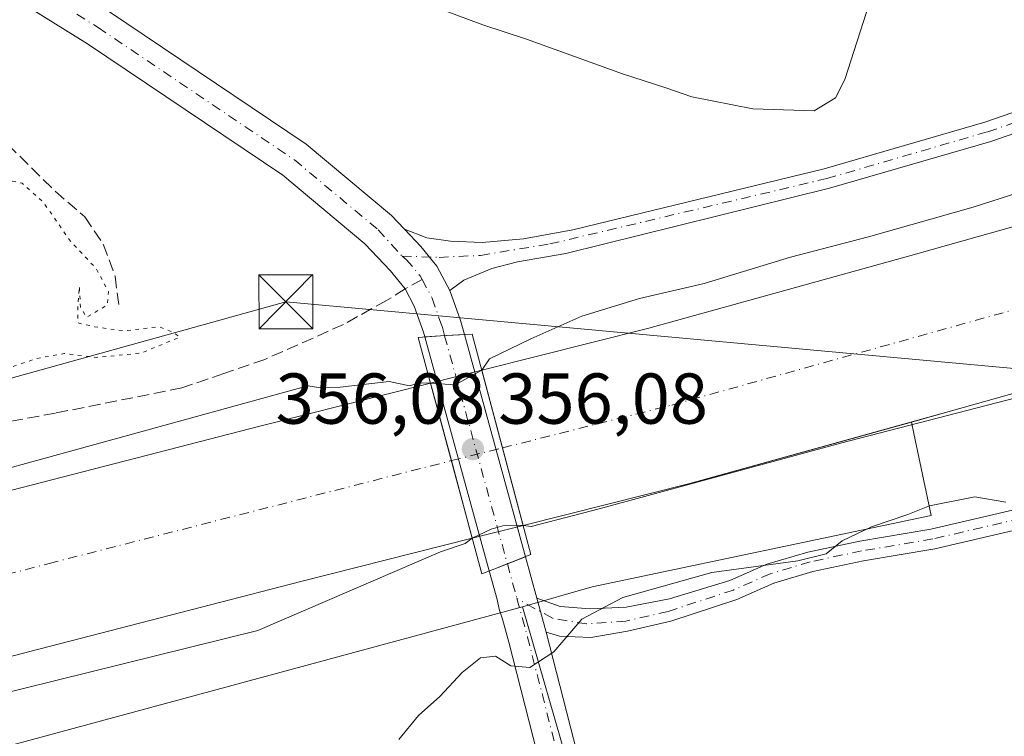
# Model space of a CAD drawing. Units: metres. Extents: x 553082 to 556524, y 4700877 to 4703216.
# Drawn here: x 554238 to 554375, y 4701307 to 4701407 of the extents above; entities that cross this region are included whole.
import ezdxf

# ---------------------------------------------------------------- set-up
doc = ezdxf.new("R2010")
doc.units = ezdxf.units.M
doc.header["$MEASUREMENT"] = 0
for name, pattern in [('DGN Style 3', [2.307223458686699, 1.648016756204785, -0.6592067024819142]), ('DGN Style 4', [2.6384748266838614, 1.318413404963828, -0.6592067024819142, 0.001648016756204785, -0.6592067024819142]), ('DGN Style 5', [1.1536117293433497, 0.4944050268614355, -0.6592067024819142])]:
    doc.linetypes.add(name, pattern=pattern)
for name, color, linetype, lineweight in [('Camino Cxs', 7, 'Continuous', 0), ('Camino eje', 30, 'DGN Style 4', 13), ('Carretera de calzada única Cxs', 7, 'Continuous', 13), ('Carretera de calzada única eje', 7, 'DGN Style 4', 0), ('Corriente artificial Cxs', 4, 'Continuous', 13), ('Corriente artificial eje', 142, 'DGN Style 4', 0), ('Corriente artificial eje oculto', 21, 'DGN Style 4', 0), ('Corriente artificial oculto Cxs', 21, 'Continuous', 13), ('Cultivos herbáceos CxS', 92, 'Continuous', 0), ('Curva de nivel normal', 30, 'Continuous', 0), ('Curva de nivel normal depresión', 30, 'DGN Style 5', 0), ('Matorral CxS', 135, 'Continuous', 0), ('Pastizal CxS', 92, 'Continuous', 0), ('Puente Cxs', 1, 'Continuous', 13), ('Punto de cota en terreno', 7, 'Continuous', 0), ('Rótulo de punto de cota en construcción', 7, 'Continuous', 0), ('Senda', 7, 'DGN Style 3', 0), ('Senda no paivmentada conexión', 7, 'DGN Style 3', 0), ('Suelo desnudo CxS', 253, 'Continuous', 0), ('Tendido', 6, 'Continuous', 0), ('Torre de tendido puntual', 7, 'Continuous', 0)]:
    doc.layers.add(name, color=color, linetype=linetype, lineweight=lineweight)
doc.styles.add('Style-Arial', font='txt')

# ---------------------------------------------------------------- blocks, each defined once
blk = doc.blocks.new('*U8')
at = {"layer": 'Suelo desnudo CxS', "color": 253, "linetype": 'Continuous', "lineweight": 0}
blk.add_polyline3d([(554330.4271, 4701246.458900001, 353.8307999999961), (554312.4096999997, 4701309.004100001, 354.6983999999939), (554307.8596999999, 4701324.7983, 355.8215000000055), (554317.5185000002, 4701327.579700001, 355.9141999999993), (554364.6836999999, 4701337.4915, 355.2228999999934), (554362.2840999998, 4701348.915300001, 354.5286999999953), (554361.9724000003, 4701350.523, 353.945200000002), (554367.5401, 4701352.0701, 353.9763999999996), (554402.7701000003, 4701361.9901, 353.9777000000031)], dxfattribs=at)
blk = doc.blocks.new('*U11')
at = {"layer": 'Suelo desnudo CxS', "color": 253, "linetype": 'Continuous', "lineweight": 0}
for points in [[(554233.7100999998, 4701340.2501, 355.0981999999931), (554271.5000999998, 4701349.9901, 355.0945999999968), (554295.0581, 4701355.9497, 355.0164999999979), (554302.1742000004, 4701357.748600001, 354.7716999999975), (554302.1801000005, 4701357.7501, 354.7710999999982), (554325.4101, 4701363.5701, 354.5096999999951), (554361.5201000003, 4701373.610099999, 353.9881000000024), (554397.6001000004, 4701383.7601, 354.6619999999967)], [(554402.7701000003, 4701361.9901, 353.9777000000031), (554367.5401, 4701352.0701, 353.9763999999996), (554361.9724000003, 4701350.523, 353.945200000002), (554331.1201, 4701341.950099999, 354.2936000000045), (554307.9401000004, 4701336.130100001, 354.4909000000043), (554307.9299999997, 4701336.127499999, 354.4919999999984), (554300.8701, 4701334.350099999, 354.2415000000037), (554300.8568000002, 4701334.346700001, 354.241399999999), (554277.0301000001, 4701328.3201, 355.0838999999978), (554239.3300999999, 4701318.600099999, 354.7265999999945), (554201.6601, 4701308.7501, 354.0190000000002)]]:
    blk.add_polyline3d(points, dxfattribs=at)
blk = doc.blocks.new('5PATER')
at = {"layer": 'Matorral CxS', "linetype": 'Continuous', "lineweight": 0}
h = blk.add_hatch(color=51, dxfattribs=at)
edge = h.paths.add_edge_path()
edge.add_ellipse((0, 0), major_axis=(-0.1095731443231308, -0.1110710700762829), ratio=0.9994222409660322, start_angle=0, end_angle=360)
blk = doc.blocks.new('5TTEND')
at = {"layer": 'Torre de tendido puntual', "color": 7, "linetype": 'Continuous', "lineweight": 0}
for p, q in [((-0.375, 0.3754), (0.375, -0.3746)), ((0.3720000000000001, 0.3784000000000001), (-0.3720000000000001, -0.3776))]:
    blk.add_line(p, q, dxfattribs=at)
at = {"layer": 'Torre de tendido puntual', "color": 7, "linetype": 'Continuous', "lineweight": 0, "flags": 128}
blk.add_lwpolyline([(-0.375, -0.3746), (0.375, -0.3746), (0.375, 0.3754), (-0.375, 0.3754), (-0.3720000000000001, -0.3776)], dxfattribs=at)

msp = doc.modelspace()

# ---------------------------------------------------------------- linework, layer by layer
at = {"layer": 'Camino Cxs', "color": 7, "linetype": 'Continuous', "lineweight": 0, "extrusion": (0.0338595650429486, -0.1230906421783113, 0.9918176362937057), "elevation": -559567.4805024777, "flags": 128}
msp.add_lwpolyline([(1781374.91481989, 4350088.5499078), (1781374.91481989, 4350093.491051768)], dxfattribs=at)
at = {"layer": 'Camino Cxs', "color": 7, "linetype": 'Continuous', "lineweight": 0}
for points in [[(554291.4278999995, 4701377.346100001, 356.3521999999939), (554294.5526999999, 4701376.1831, 356.4253999999929), (554297.8466999996, 4701375.706900001, 356.4857999999949), (554302.2521000003, 4701375.508500001, 356.5026999999973), (554307.9671, 4701376.024499999, 356.4904999999999), (554314.8328999998, 4701377.254699999, 356.2302999999956), (554349.7883000001, 4701385.758500001, 356.3601000000053), (554372.1381000001, 4701392.257300001, 355.9106000000029), (554396.1615000004, 4701400.5823, 356.2477999999974), (554406.3699000003, 4701404.011700001, 355.6910000000062), (554411.2871000003, 4701405.322899999, 355.6964000000008), (554415.6677000001, 4701405.744100001, 355.3218999999954), (554419.8219, 4701405.3203, 355.0657999999967), (554424.4018999999, 4701403.9879, 354.9590000000026), (554425.1974999999, 4701403.6327, 354.9587000000029)], [(554437.3208, 4701393.0131, 356.031799999997), (554433.8219, 4701396.1987, 355.2057999999961), (554427.7490999997, 4701399.427300001, 355.0353999999934), (554423.4354999998, 4701401.3529, 355.0464999999967), (554419.2843000004, 4701402.560699999, 355.2234999999928), (554415.6595000001, 4701402.930500001, 355.616399999999), (554411.7852999996, 4701402.5579, 356.1478000000061), (554407.1772999996, 4701401.329100001, 355.8579000000027), (554397.0657000003, 4701397.9323, 356.7703000000038), (554372.9879000001, 4701389.588500001, 356.0378000000055), (554350.5701000001, 4701383.069900001, 356.7483000000066), (554313.8805, 4701373.960700001, 356.5268000000069), (554307.1732999999, 4701372.809699999, 356.5157999999938), (554303.5617000004, 4701371.8969, 356.3644000000059), (554299.6722999997, 4701370.2697, 356.4030000000057), (554297.7559000002, 4701368.852299999, 356.3868999999977)], [(554397.0657000003, 4701397.9323, 356.7703000000038), (554372.9879000001, 4701389.588500001, 356.0378000000055), (554350.5701000001, 4701383.069900001, 356.7483000000066), (554313.8805, 4701373.960700001, 356.5268000000069), (554307.1732999999, 4701372.809699999, 356.5157999999938), (554303.5617000004, 4701371.8969, 356.3644000000059), (554299.6722999997, 4701370.2697, 356.4030000000057), (554297.7559000002, 4701368.852299999, 356.3868999999977), (554295.9429000001, 4701372.236300001, 356.1555999999982), (554293.7017000001, 4701374.9495, 356.3104000000022), (554291.4278999995, 4701377.346100001, 356.3521999999939), (554294.5526999999, 4701376.1831, 356.4253999999929), (554297.8466999996, 4701375.706900001, 356.4857999999949), (554302.2521000003, 4701375.508500001, 356.5026999999973), (554307.9671, 4701376.024499999, 356.4904999999999), (554314.8328999998, 4701377.254699999, 356.2302999999956), (554349.7883000001, 4701385.758500001, 356.3601000000053), (554372.1381000001, 4701392.257300001, 355.9106000000029), (554396.1615000004, 4701400.5823, 356.2477999999974)], [(554297.7559000002, 4701368.852299999, 356.3868999999977), (554295.9429000001, 4701372.236300001, 356.1555999999982), (554293.7017000001, 4701374.9495, 356.3104000000022), (554291.4278999995, 4701377.346100001, 356.3521999999939)], [(554309.8635, 4701326.002499999, 355.978099999993), (554313.0745000001, 4701324.837900001, 355.7948999999935), (554317.2417000001, 4701324.507099999, 355.4921000000031), (554322.2688999996, 4701324.771700001, 355.3408000000054), (554328.2880999995, 4701325.8961, 355.3266000000003), (554336.6793000001, 4701328.449899999, 355.2399000000005), (554341.8356999997, 4701330.723300001, 355.4826999999932), (554347.5308999997, 4701332.4319, 355.5694999999978), (554354.7603000002, 4701333.958100001, 355.3847999999998), (554364.6672999999, 4701335.622300001, 355.3298999999971), (554376.7972999997, 4701338.457900001, 355.334400000007), (554398.2505000001, 4701345.186899999, 356.0464000000065), (554414.0499, 4701350.3475, 356.6417999999976), (554424.2861000003, 4701353.497099999, 356.2786000000052), (554428.0290999999, 4701355.253900001, 356.0099000000046), (554431.9921000004, 4701357.571900001, 355.4833000000072), (554435.9398999996, 4701361.975299999, 355.3010000000068), (554438.7830999997, 4701365.6415, 355.2648000000045), (554440.5251000002, 4701370.7161, 355.2994999999937), (554441.8255000003, 4701374.9999, 355.5901000000013), (554442.0451999997, 4701377.4158, 355.8098000000027)], [(554444.9278999995, 4701378.198999999, 355.7072999999946), (554444.5881000003, 4701374.460899999, 355.4578000000038), (554443.1898999996, 4701369.854699999, 355.2508999999991), (554441.2805000005, 4701364.2929, 355.2627000000066), (554438.0913000006, 4701360.180500001, 355.3168000000005), (554433.7840999998, 4701355.376300001, 355.4223000000056), (554429.3333000002, 4701352.7731, 355.6812000000064), (554425.2977, 4701350.878699999, 355.928899999999), (554414.8963000001, 4701347.678300001, 356.0154000000039), (554399.1042999999, 4701342.520099999, 355.6152000000002), (554377.5361000003, 4701335.755100001, 355.2299000000057), (554365.2185000004, 4701332.875700001, 355.0703000000067), (554355.2817000002, 4701331.206300001, 355.1463999999978), (554348.2237, 4701329.7163, 355.2244999999967), (554342.8065, 4701328.0911, 355.0742000000027), (554337.6825000001, 4701325.8323, 354.8849999999948), (554328.4885, 4701322.818299999, 354.7611999999936), (554322.4477000004, 4701321.430500001, 354.8291999999929), (554317.3740999997, 4701320.5383, 354.957699999999), (554313.0085000005, 4701320.7367, 355.2182999999932), (554311.1633000001, 4701321.2773, 355.347299999994)], [(554377.5361000003, 4701335.755100001, 355.2299000000057), (554365.2185000004, 4701332.875700001, 355.0703000000067), (554355.2817000002, 4701331.206300001, 355.1463999999978), (554348.2237, 4701329.7163, 355.2244999999967), (554342.8065, 4701328.0911, 355.0742000000027), (554337.6825000001, 4701325.8323, 354.8849999999948), (554328.4885, 4701322.818299999, 354.7611999999936), (554322.4477000004, 4701321.430500001, 354.8291999999929), (554317.3740999997, 4701320.5383, 354.957699999999), (554313.0085000005, 4701320.7367, 355.2182999999932), (554311.1633000001, 4701321.2773, 355.347299999994), (554309.8635, 4701326.002499999, 355.978099999993), (554313.0745000001, 4701324.837900001, 355.7948999999935), (554317.2417000001, 4701324.507099999, 355.4921000000031), (554322.2688999996, 4701324.771700001, 355.3408000000054), (554328.2880999995, 4701325.8961, 355.3266000000003), (554336.6793000001, 4701328.449899999, 355.2399000000005), (554341.8356999997, 4701330.723300001, 355.4826999999932), (554347.5308999997, 4701332.4319, 355.5694999999978), (554354.7603000002, 4701333.958100001, 355.3847999999998), (554364.6672999999, 4701335.622300001, 355.3298999999971), (554376.7972999997, 4701338.457900001, 355.334400000007)]]:
    msp.add_polyline3d(points, dxfattribs=at)
at = {"layer": 'Camino eje', "color": 30, "linetype": 'DGN Style 4', "lineweight": 13}
for points in [[(554291.0891000004, 4701373.6171, 356.2161000000052), (554296.2591000004, 4701373.444700001, 356.2258000000002), (554302.0138999998, 4701373.7225, 356.3074000000051), (554311.6579, 4701375.3101, 356.4241999999941), (554350.1791000003, 4701384.414100001, 356.5519000000059), (554372.5629000004, 4701390.922900001, 355.9636000000028), (554396.6136999996, 4701399.257300001, 356.500199999995), (554406.7736999998, 4701402.670499999, 355.7189999999973), (554411.5361000003, 4701403.940500001, 355.9110999999975), (554415.6637000004, 4701404.337300001, 355.4689000000071), (554419.5531000001, 4701403.940500001, 355.1426999999967), (554423.9187000003, 4701402.670499999, 355.0141000000003), (554428.3636999996, 4701400.686100001, 355.0019000000029), (554434.6343, 4701397.352299999, 355.0580999999947)], [(554434.6343, 4701397.352299999, 355.0580999999947), (554439.9524999997, 4701392.510500001, 356.4331999999995), (554442.7307000002, 4701386.5573, 355.6901000000071), (554443.7625000002, 4701380.842300001, 355.6024000000034), (554443.2068999996, 4701374.7305, 355.436600000001), (554441.8574999999, 4701370.285300001, 355.2602000000043), (554440.0318999998, 4701364.967300001, 355.2651000000042), (554437.0154999997, 4701361.0779, 355.3138999999938), (554432.8881000001, 4701356.474099999, 355.4060000000027), (554428.6813000003, 4701354.013499999, 355.8245000000024), (554424.7918999996, 4701352.187899999, 356.0026000000071), (554414.4731000002, 4701349.012900001, 356.3040000000037), (554398.6772999996, 4701343.853499999, 355.8217000000004), (554377.1667, 4701337.1065, 355.2277999999933), (554364.9429000001, 4701334.249100001, 355.1956000000064), (554355.0210999995, 4701332.5821, 355.1717999999965), (554347.8772999998, 4701331.074100001, 355.3885000000009), (554342.3211000003, 4701329.407099999, 355.2727000000014), (554337.1809, 4701327.141100001, 355.0154000000039), (554328.1129000001, 4701324.168500001, 355.0218000000023), (554322.2390999999, 4701322.8191, 354.9701000000059), (554316.7622999996, 4701322.4221, 355.116200000004), (554311.9996999997, 4701323.2159, 355.5198999999994), (554307.0784999998, 4701325.946699999, 355.9563000000053)]]:
    msp.add_polyline3d(points, dxfattribs=at)
at = {"layer": 'Carretera de calzada única Cxs', "color": 7, "linetype": 'Continuous', "lineweight": 13, "extrusion": (-0.5706205872258938, -0.1660632412300032, 0.8042481864114844), "elevation": -1096731.637282386, "flags": 128}
msp.add_lwpolyline([(-4359208.104004975, 1484789.424916964), (-4359203.658156661, 1484789.727292771), (-4359201.630754536, 1484789.690105763)], dxfattribs=at)
at = {"layer": 'Carretera de calzada única Cxs', "color": 7, "linetype": 'Continuous', "lineweight": 13, "extrusion": (-0.05950352651025143, 0.9981376770209829, 0.01343532820588772), "elevation": 4659629.239980922, "flags": 128}
msp.add_lwpolyline([(-833090.3372945166, -62252.72246904974), (-833087.0220719693, -62252.78847500732), (-833084.817972868, -62252.54715322606)], dxfattribs=at)
msp.add_lwpolyline([(-833090.3372945166, -62252.72246904974), (-833087.0220719693, -62252.78847500732), (-833084.817972868, -62252.54715322606)], dxfattribs=at)
at = {"layer": 'Carretera de calzada única Cxs', "color": 7, "linetype": 'Continuous', "lineweight": 13, "extrusion": (0.0008493904709883561, -0.003087796449494284, 0.999994872011309), "elevation": -13689.31978719712, "flags": 128}
msp.add_lwpolyline([(554302.718239161, 4701309.932209399), (554293.757150489, 4701342.508364699)], dxfattribs=at)
at = {"layer": 'Carretera de calzada única Cxs', "color": 7, "linetype": 'Continuous', "lineweight": 13, "extrusion": (0.0003242556329333746, -0.00117874467921474, 0.9999992527093536), "elevation": -5005.427207406357, "flags": 128}
msp.add_lwpolyline([(554299.624748302, 4701360.062507003), (554308.1293605653, 4701329.146285526)], dxfattribs=at)
at = {"layer": 'Carretera de calzada única Cxs', "color": 7, "linetype": 'Continuous', "lineweight": 13, "extrusion": (0.01351788916307234, 0.005321207148710903, 0.9998944701452526), "elevation": 32866.30576729932, "flags": 128}
msp.add_lwpolyline([(554248.1812334083, 4701221.630272311), (554252.8057869029, 4701223.450498081)], dxfattribs=at)
msp.add_lwpolyline([(554248.1812334083, 4701221.630272311), (554252.8057869029, 4701223.450498081)], dxfattribs=at)
at = {"layer": 'Carretera de calzada única Cxs', "color": 7, "linetype": 'Continuous', "lineweight": 13, "extrusion": (0.02324497241093058, -0.08450031561050943, 0.9961522814908068), "elevation": -384024.0051185046, "flags": 128}
msp.add_lwpolyline([(1781412.018284319, 4369081.720784754), (1781412.018284319, 4369075.705212873)], dxfattribs=at)
at = {"layer": 'Carretera de calzada única Cxs', "color": 7, "linetype": 'Continuous', "lineweight": 13, "extrusion": (0.06846884007339532, 0.02719601501168683, 0.9972825049636076), "elevation": 166165.5766429825, "flags": 128}
msp.add_lwpolyline([(4164656.584186804, -2244499.613843302), (4164656.584186804, -2244500.076703941)], dxfattribs=at)
msp.add_lwpolyline([(4164656.584186804, -2244499.613843302), (4164656.584186804, -2244500.076703941)], dxfattribs=at)
at = {"layer": 'Carretera de calzada única Cxs', "color": 7, "linetype": 'Continuous', "lineweight": 13, "extrusion": (0.0338595650429486, -0.1230906421783113, 0.9918176362937057), "elevation": -559567.4805024777, "flags": 128}
msp.add_lwpolyline([(1781374.91481989, 4350088.5499078), (1781374.91481989, 4350093.491051768)], dxfattribs=at)
at = {"layer": 'Carretera de calzada única Cxs', "color": 7, "linetype": 'Continuous', "lineweight": 13}
for points in [[(554128.8345999997, 4701608.878699999, 356.2641000000003), (554155.9528999999, 4701558.783500001, 355.6438000000053), (554176.6048999997, 4701518.8565, 355.493100000007), (554192.7084999997, 4701487.390900001, 355.7639000000054), (554207.6423000004, 4701456.4641, 358.3840999999957), (554216.1007000003, 4701439.124100001, 358.5899999999965), (554217.9121000003, 4701435.501300001, 358.5344000000041), (554220.1513, 4701432.2885, 358.4664000000048), (554224.2758999999, 4701427.545299999, 358.0549000000028), (554227.8847000003, 4701423.5241, 357.4256000000024), (554232.2219000002, 4701419.489499999, 356.6962000000058), (554238.0418999996, 4701415.303099999, 356.8454999999958), (554250.2839000003, 4701407.704700001, 356.0651999999973), (554277.7468999998, 4701389.1831, 356.872000000003), (554289.6149000004, 4701379.257099999, 356.3135000000038), (554291.4278999995, 4701377.346100001, 356.3521999999939)], [(554294.2600999996, 4701362.365700001, 356.7198000000063), (554294.0749000004, 4701363.0385, 356.7305999999954), (554292.7993000001, 4701366.669299999, 356.6573000000063), (554291.5285, 4701369.046900001, 356.5093999999954), (554289.8701, 4701371.108899999, 356.3533000000025), (554289.5097000003, 4701371.545100001, 356.3169999999955), (554285.9117000002, 4701375.3147, 356.2755000000034), (554274.4962999999, 4701384.8621, 356.1502999999939), (554247.3492999999, 4701403.170499999, 355.8997999999993), (554235.0378999999, 4701410.812100001, 355.5558000000019), (554228.7928999999, 4701415.304099999, 355.4645000000019), (554224.0285, 4701419.736099999, 355.570000000007), (554220.2289000005, 4701423.969900001, 355.6983000000037), (554215.8866999997, 4701428.963500001, 355.9924000000028), (554213.2577000001, 4701432.735500001, 355.8662999999942), (554211.2588999998, 4701436.732899999, 355.7287000000069), (554202.7840999998, 4701454.1063, 355.7845999999991), (554187.8728999998, 4701484.986300001, 356.0602999999974), (554171.8031000001, 4701516.3859, 356.5464999999967), (554151.1799, 4701556.257300001, 355.9198999999935), (554124.1013000002, 4701606.2788, 356.270399999994)], [(554232.2219000002, 4701419.489499999, 356.6962000000058), (554238.0418999996, 4701415.303099999, 356.8454999999958), (554250.2839000003, 4701407.704700001, 356.0651999999973), (554277.7468999998, 4701389.1831, 356.872000000003), (554289.6149000004, 4701379.257099999, 356.3135000000038), (554291.4278999995, 4701377.346100001, 356.3521999999939), (554293.7017000001, 4701374.9495, 356.3104000000022), (554295.9429000001, 4701372.236300001, 356.1555999999982), (554297.7559000002, 4701368.852299999, 356.3868999999977), (554299.2317000004, 4701364.651500001, 356.5666000000056), (554299.7695000004, 4701362.6965, 356.5445000000037), (554296.4600999998, 4701362.5001, 356.4784999999974), (554294.2600999996, 4701362.365700001, 356.7198000000063), (554294.0749000004, 4701363.0385, 356.7305999999954), (554292.7993000001, 4701366.669299999, 356.6573000000063), (554291.5285, 4701369.046900001, 356.5093999999954), (554289.8701, 4701371.108899999, 356.3533000000025), (554289.5097000003, 4701371.545100001, 356.3169999999955), (554285.9117000002, 4701375.3147, 356.2755000000034), (554274.4962999999, 4701384.8621, 356.1502999999939), (554247.3492999999, 4701403.170499999, 355.8997999999993), (554235.0378999999, 4701410.812100001, 355.5558000000019)], [(554297.7559000002, 4701368.852299999, 356.3868999999977), (554295.9429000001, 4701372.236300001, 356.1555999999982), (554293.7017000001, 4701374.9495, 356.3104000000022), (554291.4278999995, 4701377.346100001, 356.3521999999939)], [(554312.1727, 4701295.514699999, 354.1518999999971), (554305.9436999997, 4701319.8925, 355.5323000000063), (554305.0651000004, 4701323.0865, 355.9897999999957), (554304.5822999999, 4701324.4619, 356.1692999999942), (554304.3130999999, 4701325.8201, 356.3181000000041), (554303.2210999997, 4701329.7897, 356.6116000000038), (554303.6501000002, 4701329.960100001, 356.5774999999995), (554308.2741, 4701331.780300001, 356.5053000000044), (554309.8635, 4701326.002499999, 355.978099999993), (554311.1633000001, 4701321.2773, 355.347299999994), (554317.8273, 4701295.197699999, 354.0391999999993)], [(554312.1727, 4701295.514699999, 354.1518999999971), (554305.9436999997, 4701319.8925, 355.5323000000063), (554305.0651000004, 4701323.0865, 355.9897999999957), (554304.5822999999, 4701324.4619, 356.1692999999942), (554304.3130999999, 4701325.8201, 356.3181000000041), (554303.2210999997, 4701329.7897, 356.6116000000038)], [(554311.1633000001, 4701321.2773, 355.347299999994), (554317.8273, 4701295.197699999, 354.0391999999993), (554321.2753, 4701282.626700001, 354.0586999999941), (554325.3957000002, 4701266.779100001, 355.267200000002), (554331.7484999998, 4701245.391100001, 360.0190000000002), (554334.9562999997, 4701232.667300001, 354.2168999999994), (554337.5164999999, 4701219.3323, 354.5197000000044), (554339.2575000003, 4701209.0141, 354.9593000000023), (554339.8135000002, 4701205.344699999, 354.9005999999936), (554339.9436999997, 4701201.6051, 354.831600000005), (554339.9912999999, 4701199.925899999, 354.8824000000022)]]:
    msp.add_polyline3d(points, dxfattribs=at)
msp.add_polyline3d([(554308.2741, 4701331.780300001, 356.5053000000044), (554303.6501000002, 4701329.960100001, 356.5774999999995), (554303.2210999997, 4701329.7897, 356.6116000000038), (554294.2600999996, 4701362.365700001, 356.7198000000063), (554296.4600999998, 4701362.5001, 356.4784999999974), (554299.7695000004, 4701362.6965, 356.5445000000037)], close=True, dxfattribs=at)
at = {"layer": 'Carretera de calzada única eje', "color": 7, "linetype": 'DGN Style 4', "lineweight": 0, "extrusion": (-0.0003238235006290213, 0.00117717325141522, 0.9999992547004607), "elevation": 5711.239253740288, "flags": 128}
msp.add_lwpolyline([(554297.100653566, 4701359.067206331), (554305.8338661256, 4701327.319984335)], dxfattribs=at)
at = {"layer": 'Carretera de calzada única eje', "color": 7, "linetype": 'DGN Style 4', "lineweight": 0, "extrusion": (0.02627087040524639, -0.09551070015992202, 0.995081678819941), "elevation": -434110.5978327504, "flags": 128}
msp.add_lwpolyline([(1781284.656708112, 4364440.296987516), (1781284.656708112, 4364435.253468688)], dxfattribs=at)
at = {"layer": 'Carretera de calzada única eje', "color": 7, "linetype": 'DGN Style 4', "lineweight": 0, "extrusion": (0.8946966493194527, 0.2071874601297257, 0.3957161382374209), "elevation": 1470133.325619173, "flags": 128}
msp.add_lwpolyline([(4455069.619916639, -633075.6729605692), (4455064.06358311, -633076.2474548885), (4455037.177499807, -633077.7836500856)], dxfattribs=at)
at = {"layer": 'Carretera de calzada única eje', "color": 7, "linetype": 'DGN Style 4', "lineweight": 0}
for points in [[(554230.5072999997, 4701417.396700001, 355.8545000000013), (554236.5399000002, 4701413.057700001, 355.804099999994), (554248.8164999997, 4701405.4375, 355.8899999999995), (554276.1217, 4701387.022500001, 356.4228000000003), (554287.7632999998, 4701377.285900001, 356.149900000004), (554291.0891000004, 4701373.6171, 356.2161000000052)], [(554291.0891000004, 4701373.6171, 356.2161000000052), (554291.6791000003, 4701373.158299999, 356.195000000007), (554293.6140999999, 4701370.865700001, 356.2881999999955), (554293.8812999995, 4701370.3671, 356.3273000000045)], [(554293.8812999995, 4701370.3671, 356.3273000000045), (554295.2774999999, 4701367.7609, 356.5053999999946), (554296.6533000004, 4701363.845100001, 356.4624999999942), (554297.0142999999, 4701362.5329, 356.4156999999978)]]:
    msp.add_polyline3d(points, dxfattribs=at)
at = {"layer": 'Corriente artificial Cxs', "color": 4, "linetype": 'Continuous', "lineweight": 13, "extrusion": (0.003215676438073936, -0.01207937416989107, 0.999921871020286), "elevation": -54652.25892865892, "flags": 128}
msp.add_lwpolyline([(554303.9236282614, 4701018.940772995), (554298.1669585352, 4701040.563450551)], dxfattribs=at)
at = {"layer": 'Corriente artificial Cxs', "color": 4, "linetype": 'Continuous', "lineweight": 13, "extrusion": (-0.9658086475854585, -0.2592559469017466, 0.0001012187064020285), "elevation": -1754197.412786513, "flags": 128}
msp.add_lwpolyline([(-4396905.964022432, 532.5740956216252), (-4396904.533187497, 532.0530956292822), (-4396894.777899168, 530.8453956127773), (-4396883.596258793, 531.7989956176558)], dxfattribs=at)
at = {"layer": 'Corriente artificial Cxs', "color": 4, "linetype": 'Continuous', "lineweight": 13}
for points in [[(554302.1742000004, 4701357.748600001, 354.7716999999975), (554302.1801000005, 4701357.7501, 354.7710999999982), (554325.4101, 4701363.5701, 354.5096999999951), (554361.5201000003, 4701373.610099999, 353.9881000000024), (554397.6001000004, 4701383.7601, 354.6619999999967), (554403.6901000004, 4701384.950099999, 354.6677000000054), (554409.7901, 4701386.040100001, 354.6324000000022), (554412.2500999998, 4701386.8201, 354.4857999999949), (554414.7401000002, 4701387.5101, 354.2087999999931), (554416.8000999996, 4701387.800100001, 353.9398999999976), (554419.9901000002, 4701388.2601, 353.7985999999946)], [(554402.7701000003, 4701361.9901, 353.9777000000031), (554367.5401, 4701352.0701, 353.9763999999996), (554331.1201, 4701341.950099999, 354.2936000000045), (554307.9401000004, 4701336.130100001, 354.4909000000043), (554307.9299999997, 4701336.127499999, 354.4919999999984), (554302.1742000004, 4701357.748600001, 354.7716999999975), (554302.1801000005, 4701357.7501, 354.7710999999982), (554325.4101, 4701363.5701, 354.5096999999951), (554361.5201000003, 4701373.610099999, 353.9881000000024), (554397.6001000004, 4701383.7601, 354.6619999999967)], [(554425.3300999999, 4701367.520099999, 354.5323000000063), (554415.1801000005, 4701364.280099999, 354.8402999999962), (554407.7801000001, 4701362.960100001, 354.9875000000029), (554402.7701000003, 4701361.9901, 353.9777000000031), (554367.5401, 4701352.0701, 353.9763999999996), (554331.1201, 4701341.950099999, 354.2936000000045), (554307.9401000004, 4701336.130100001, 354.4909000000043), (554307.9299999997, 4701336.127499999, 354.4919999999984)], [(553988.9700999996, 4701278.2601, 354.829700000002), (553998.1300999997, 4701279.290100001, 355.4563999999955), (554007.9600999998, 4701280.8301, 355.3233999999939), (554017.6801000005, 4701282.890100001, 354.8439999999973), (554029.8400999998, 4701286.030099999, 354.8867999999929), (554041.9501, 4701289.3101, 355.1279000000068), (554052.7701000003, 4701292.390100001, 355.2599000000046), (554063.6201, 4701295.4001, 355.1772999999957), (554085.6501000002, 4701301.1601, 355.3959999999934), (554107.6801000005, 4701306.920100001, 355.4183000000049), (554151.8201000001, 4701318.6501, 354.6987999999984), (554195.9600999998, 4701330.380100001, 354.8625999999931), (554233.7100999998, 4701340.2501, 355.0981999999931), (554271.5000999998, 4701349.9901, 355.0945999999968), (554295.0579000004, 4701355.9497, 355.0164999999979)], [(554233.7100999998, 4701340.2501, 355.0981999999931), (554271.5000999998, 4701349.9901, 355.0945999999968), (554295.0581, 4701355.9497, 355.0164999999979), (554295.4289999995, 4701354.5678, 354.4955000000046), (554297.9578, 4701345.146000001, 353.2878000000055), (554300.8568000002, 4701334.346700001, 354.241399999999), (554277.0301000001, 4701328.3201, 355.0838999999978), (554239.3300999999, 4701318.600099999, 354.7265999999945), (554201.6601, 4701308.7501, 354.0190000000002)], [(554300.8568000002, 4701334.346700001, 354.241399999999), (554277.0301000001, 4701328.3201, 355.0838999999978), (554239.3300999999, 4701318.600099999, 354.7265999999945), (554201.6601, 4701308.7501, 354.0190000000002), (554157.5601000004, 4701297.030099999, 354.5669000000053), (554113.6001000004, 4701285.350099999, 354.0381000000052), (554085.8601000002, 4701278.140100001, 354.3843000000052), (554058.1300999997, 4701270.920100001, 354.625), (554052.9700999996, 4701269.090100001, 354.377999999997), (554047.9001000002, 4701266.9901, 354.0182000000059), (554044.5401, 4701265.7601, 354.1353999999992), (554041.1801000005, 4701264.540100001, 354.1965000000055), (554038.5601000004, 4701263.120100001, 354.3013000000064), (554035.0252, 4701260.646299999, 354.2562999999937), (554031.0036000004, 4701256.7305, 353.6573000000063), (554029.8393999999, 4701251.968, 353.374100000001)]]:
    msp.add_polyline3d(points, dxfattribs=at)
at = {"layer": 'Corriente artificial eje', "color": 142, "linetype": 'DGN Style 4', "lineweight": 0}
for points in [[(554305.0532000001, 4701346.933800001, 353.1781999999948), (554328.6187000005, 4701352.8839, 353.2688999999955), (554398.1818000004, 4701372.2882, 352.7498000000051), (554412.1612999998, 4701375.4246, 353.1410000000033), (554433.8694000002, 4701382.6556, 354.5610000000015)], [(554014.5168000003, 4701256.516799999, 352.7109999999957), (554020.9512999998, 4701268.523700001, 353.0852000000014), (554021.4464999996, 4701269.062700001, 353.0688999999985), (554022.2244999995, 4701269.5452, 353.0426000000007), (554025.3289000001, 4701270.731100001, 353.1842000000034), (554027.8805999998, 4701271.980599999, 353.2378999999929), (554032.7887000004, 4701273.7249, 353.2274999999936), (554035.8556000004, 4701275.266200001, 353.2816000000021), (554042.7018999998, 4701277.3782, 353.3683000000019), (554047.9316999996, 4701279.263800001, 353.2597999999998), (554060.0877, 4701282.925000001, 353.2829000000056), (554110.9548000004, 4701296.223300001, 353.2854999999981), (554196.3205000004, 4701318.901799999, 353.3763999999938), (554241.9875999996, 4701330.834200001, 353.3497000000062), (554297.9578, 4701345.146000001, 353.2878000000055)]]:
    msp.add_polyline3d(points, dxfattribs=at)
at = {"layer": 'Corriente artificial eje oculto', "color": 21, "linetype": 'DGN Style 4', "lineweight": 0, "extrusion": (0.2447209354669797, -0.968713143791616, 0.04130991151685381), "elevation": -4418591.927383103, "flags": 128}
msp.add_lwpolyline([(1688914.988843152, 183041.176725588), (1688914.996992384, 183041.1768256734), (1688922.306008551, 183041.0670319514)], dxfattribs=at)
at = {"layer": 'Corriente artificial oculto Cxs', "color": 21, "linetype": 'Continuous', "lineweight": 13, "extrusion": (0.03231578282865288, 0.00816897288701962, 0.9994443246435204), "elevation": 56672.54722549945, "flags": 128}
msp.add_lwpolyline([(4422136.951402013, -1688633.740177117), (4422136.951402013, -1688641.084405731)], dxfattribs=at)
at = {"layer": 'Corriente artificial oculto Cxs', "color": 21, "linetype": 'Continuous', "lineweight": 13, "extrusion": (0.003215676438073936, -0.01207937416989107, 0.999921871020286), "elevation": -54652.25892865892, "flags": 128}
msp.add_lwpolyline([(554303.9236282614, 4701018.940772995), (554298.1669585352, 4701040.563450551)], dxfattribs=at)
at = {"layer": 'Corriente artificial oculto Cxs', "color": 21, "linetype": 'Continuous', "lineweight": 13, "extrusion": (-0.9658086475854585, -0.2592559469017466, 0.0001012187064020285), "elevation": -1754197.412786513, "flags": 128}
msp.add_lwpolyline([(-4396905.964022432, 532.5740956216252), (-4396904.533187497, 532.0530956292822), (-4396894.777899168, 530.8453956127773), (-4396883.596258793, 531.7989956176558)], dxfattribs=at)
at = {"layer": 'Corriente artificial oculto Cxs', "color": 21, "linetype": 'Continuous', "lineweight": 13, "extrusion": (-0.246407985138675, 0.9599735235211203, 0.1331688364383485), "elevation": 4376619.51468279, "flags": 128}
msp.add_lwpolyline([(-1705760.281079264, -587709.3481069674), (-1705753.000955236, -587709.6008581293), (-1705752.987227534, -587709.600959028)], dxfattribs=at)
at = {"layer": 'Corriente artificial oculto Cxs', "color": 21, "linetype": 'Continuous', "lineweight": 13}
msp.add_polyline3d([(554307.9299999997, 4701336.127499999, 354.4919999999984), (554300.8701, 4701334.350099999, 354.2415000000037), (554300.8568000002, 4701334.346700001, 354.241399999999), (554297.9578, 4701345.146000001, 353.2878000000055), (554295.4289999995, 4701354.5678, 354.4955000000046), (554295.0581, 4701355.9497, 355.0164999999979), (554302.1742000004, 4701357.748600001, 354.7716999999975)], close=True, dxfattribs=at)
at = {"layer": 'Cultivos herbáceos CxS', "color": 92, "linetype": 'Continuous', "lineweight": 0}
for points in [[(554233.7100999998, 4701340.2501, 355.0981999999931), (554271.5000999998, 4701349.9901, 355.0945999999968), (554295.0581, 4701355.9497, 355.0164999999979), (554302.1742000004, 4701357.748600001, 354.7716999999975), (554302.1801000005, 4701357.7501, 354.7710999999982), (554325.4101, 4701363.5701, 354.5096999999951), (554361.5201000003, 4701373.610099999, 353.9881000000024), (554397.6001000004, 4701383.7601, 354.6619999999967), (554403.6901000004, 4701384.950099999, 354.6677000000054), (554409.7901, 4701386.040100001, 354.6324000000022), (554412.2500999998, 4701386.8201, 354.4857999999949), (554414.7401000002, 4701387.5101, 354.2087999999931), (554416.8000999996, 4701387.800100001, 353.9398999999976), (554419.9901000002, 4701388.2601, 353.7985999999946), (554420.5800999999, 4701387.4901, 353.5222000000067), (554421.5201000003, 4701387.4101, 353.456600000005), (554423.6001000004, 4701387.540100001, 353.1760000000068), (554425.1401000004, 4701387.870100001, 352.9343999999983), (554431.3967000004, 4701389.208100001, 353.6395000000048)], [(554397.6001000004, 4701383.7601, 354.6619999999967), (554361.5201000003, 4701373.610099999, 353.9881000000024), (554325.4101, 4701363.5701, 354.5096999999951), (554302.1801000005, 4701357.7501, 354.7710999999982), (554302.1742000004, 4701357.748600001, 354.7716999999975), (554295.0581, 4701355.9497, 355.0164999999979), (554271.5000999998, 4701349.9901, 355.0945999999968), (554233.7100999998, 4701340.2501, 355.0981999999931)]]:
    msp.add_polyline3d(points, dxfattribs=at)
at = {"layer": 'Curva de nivel normal', "color": 30, "linetype": 'Continuous', "lineweight": 0, "elevation": 355, "flags": 128}
for points in [[(554357.8200000003, 4701414.2301), (554352.7000000002, 4701398.210100001), (554351.4000000004, 4701395.630100001), (554348.4000000004, 4701393.860099999), (554339.8899999997, 4701394.100099999), (554331.4000000004, 4701395.800100001), (554327.7699999996, 4701397.0601), (554321.7800000003, 4701398.970100001), (554308.4100000003, 4701403.8101), (554302.3200000003, 4701405.8201), (554296.7300000004, 4701407.880100001)], [(554302.1742000004, 4701357.7487), (554303.2369999997, 4701359.304300001), (554309.0300000003, 4701362.110099999), (554316.1100000005, 4701365.2401), (554324.1100000005, 4701367.710100001), (554333.1100000005, 4701369.8201), (554345.1100000005, 4701373.460100001), (554355.9600000001, 4701376.3101), (554370.5199999996, 4701380.420100001), (554376.8799999999, 4701382.460100001)], [(554302.1742000004, 4701357.7487), (554298.4744999995, 4701355.706), (554295.0581, 4701355.9498)], [(553972.0549999997, 4701279.2851), (554004.9981000006, 4701283.553900001), (554035.1606999999, 4701290.4331), (554086.4899000004, 4701306.837300001), (554149.9901000002, 4701321.1248), (554224.0734999999, 4701340.704100001), (554277.9800000004, 4701355.5801), (554279.4600000001, 4701355.350099999), (554282.4900000002, 4701355.370100001), (554289.2800000003, 4701356.1601), (554292.1399999997, 4701355.550100001), (554293.5003000004, 4701355.9705), (554295.0581, 4701355.9498)], [(554379.1799999997, 4701354.5701), (554352.0700000003, 4701347.5601), (554318.5199999996, 4701338.420100001), (554309.0313999997, 4701335.9945), (554307.9299999997, 4701336.127599999)], [(554290.6600000003, 4701306.3201), (554293.4000000004, 4701309.6601), (554296.3399999999, 4701312.3201), (554299.4500000002, 4701315.6601), (554302.0199999996, 4701317.710100001), (554304.1100000005, 4701317.920100001), (554306.2199999997, 4701316.610099999), (554308.8799999999, 4701316.360099999), (554312.2199999997, 4701318.520099999), (554316.1100000005, 4701323.0801), (554321.7999999998, 4701326.110099999), (554334.1900000004, 4701329.5701), (554346.1299999999, 4701331.190099999), (554350.0800000001, 4701332.200099999), (554352.2999999998, 4701333.9901), (554356.4100000003, 4701335.940099999), (554361.4400000004, 4701337.640100001), (554364.4400000004, 4701338.840100001), (554370.7800000003, 4701340.120100001), (554375.0599999996, 4701339.380100001)], [(554307.9299999997, 4701336.127599999), (554305.4331, 4701336.1797), (554303.4752000002, 4701335.5976), (554300.8701, 4701334.350199999)], [(554300.8701, 4701334.350199999), (554299.8600000005, 4701333.630100001), (554296.4199999999, 4701332.460100001), (554271.0372000001, 4701321.521700001), (554153.5619000001, 4701292.417500001)]]:
    msp.add_lwpolyline(points, dxfattribs=at)
at = {"layer": 'Curva de nivel normal depresión', "color": 30, "linetype": 'DGN Style 5', "lineweight": 0, "elevation": 355, "flags": 128}
msp.add_lwpolyline([(554224.04, 4701389.190099999), (554222.0599999996, 4701389.380100001), (554216.2599999999, 4701391.0701), (554210.6600000003, 4701391.140100001), (554208.1900000004, 4701390.090100001), (554209.7199999997, 4701389.380100001), (554214.0300000003, 4701388.5801), (554221, 4701385.880100001), (554226.8200000003, 4701385.2601), (554229.04, 4701384.1501), (554231.7800000003, 4701383.6601), (554235.6699999999, 4701384.300100001), (554238.25, 4701383.7601), (554241.1799999997, 4701381.1501), (554244.9600000001, 4701375.700099999), (554248.5300000003, 4701371.9101), (554250.25, 4701368.6601), (554250.1100000005, 4701366.8201), (554247.1900000004, 4701365.090100001), (554246.3700000001, 4701366.4901), (554246.2100000001, 4701369.4101), (554246, 4701366.340100001), (554246.0199999996, 4701364.3201), (554248.3399999999, 4701363.780099999), (554252.4400000004, 4701363.210100001), (554257.2599999999, 4701363.790100001), (554259.1200000001, 4701363.040100001), (554260.2000000002, 4701362.360099999), (554254.8799999999, 4701360.130100001), (554248.6399999997, 4701359.520099999), (554244.1100000005, 4701360.0601), (554240.29, 4701359.370100001), (554236.5099999999, 4701358.100099999), (554230.9600000001, 4701357.100099999), (554228.1100000005, 4701356.120100001), (554224.75, 4701355.800100001), (554216.6600000003, 4701355.6601), (554210.3300000001, 4701355.290100001), (554206.29, 4701355.9901), (554204.6399999997, 4701356.9301), (554200.9900000002, 4701357.1501), (554193.7000000002, 4701355.970100001), (554185.4199999999, 4701355.6501), (554181.9100000003, 4701356.0601), (554178.1299999999, 4701357.340100001), (554169.4000000004, 4701358.280099999), (554162.79, 4701358.590100001), (554158.3600000005, 4701359.2601), (554154.8200000003, 4701359.290100001), (554150.5, 4701359.840100001), (554147.7400000002, 4701360.450099999), (554144.6399999997, 4701360.3201), (554141.9299999997, 4701361.9901), (554144.79, 4701363.8201), (554140.7999999998, 4701364.140100001), (554138.3200000003, 4701364.1601), (554138.4500000002, 4701365.6501), (554136.8700000001, 4701366.3201), (554131.0300000003, 4701366.590100001), (554127.8300000001, 4701365.5801), (554126.1699999999, 4701363.280099999), (554124.2400000002, 4701363.2501), (554120.5, 4701365.390100001), (554119.8399999999, 4701367.9101), (554120.75, 4701371.380100001), (554120.79, 4701372.710100001), (554118.9900000002, 4701371.170100001), (554117.2400000002, 4701366.770099999), (554115.8899999997, 4701364.7401), (554113.3099999996, 4701364.460100001), (554107.7199999997, 4701366.530099999), (554099.6900000004, 4701368.340100001), (554091.1399999997, 4701371.130100001), (554086.7000000002, 4701372.200099999), (554084.2400000002, 4701372.380100001), (554080.8399999999, 4701373.720100001), (554073.0999999996, 4701376.2401), (554066.6200000001, 4701378.5801), (554060.6900000004, 4701380.120100001), (554058.8099999996, 4701382.220100001), (554059.8200000003, 4701389.2401), (554061.0199999996, 4701392.9101), (554062.3799999999, 4701399.0701), (554063.0499999998, 4701403.3201), (554064.9400000004, 4701410.0701), (554066.3700000001, 4701417.100099999), (554068.4600000001, 4701420.4101), (554071.7699999996, 4701421.4301), (554074.2000000002, 4701420.3201), (554076.2699999996, 4701420.090100001), (554075.3099999996, 4701421.200099999), (554075.0300000003, 4701422.780099999), (554073.9600000001, 4701422.970100001), (554072.0999999996, 4701422.470100001), (554070.25, 4701423.800100001), (554069.5800000001, 4701427.280099999), (554071.8600000005, 4701440.220100001), (554073.2000000002, 4701445.2301), (554074.3700000001, 4701451.220100001), (554077.4199999999, 4701460.100099999), (554080.0899999999, 4701462.460100001), (554082.3499999996, 4701462.350099999), (554083.9699999997, 4701461.870100001), (554084.9900000002, 4701460.960100001), (554086.6299999999, 4701460.440099999), (554089.9900000002, 4701459.7401), (554092.8399999999, 4701458.350099999), (554098.0999999996, 4701457.4301), (554111.2599999999, 4701452.960100001), (554114.4000000004, 4701451.8201), (554119.1699999999, 4701451.440099999), (554122.3899999997, 4701450.380100001), (554125.8300000001, 4701449.550100001), (554129.0599999996, 4701448.5701), (554133.4600000001, 4701448.030099999), (554135.1299999999, 4701447.140100001), (554136.9400000004, 4701446.640100001), (554141.2699999996, 4701445.950099999), (554142.9699999997, 4701444.920100001), (554145.1799999997, 4701444.3101), (554151.4400000004, 4701443.4901), (554156.7300000004, 4701442.0701), (554159.5700000003, 4701440.9001), (554163.7300000004, 4701440.050100001), (554166.8200000003, 4701438.800100001), (554171.2400000002, 4701437.9801), (554172.9800000004, 4701436.9301), (554174.6200000001, 4701436.360099999), (554177.9600000001, 4701435.9801), (554180.8200000003, 4701434.720100001), (554185.2100000001, 4701433.840100001), (554187.2000000002, 4701432.7501), (554190.6699999999, 4701431.880100001), (554195.5199999996, 4701430.0701), (554198.6299999999, 4701428.300100001), (554201.8600000005, 4701426.5801), (554203.9000000004, 4701424.2401), (554204.4800000004, 4701422.420100001), (554206.1100000005, 4701421.9301), (554208.1299999999, 4701420.4101), (554210.5199999996, 4701419.4001), (554213.4600000001, 4701416.340100001), (554214.4900000002, 4701413.700099999), (554216.3899999997, 4701409.9301), (554218.54, 4701405.2401), (554220.0099999999, 4701402.520099999), (554221.4400000004, 4701398.370100001), (554224.1399999997, 4701392.800100001), (554224.04, 4701389.190099999)], dxfattribs=at)
at = {"layer": 'Pastizal CxS', "color": 92, "linetype": 'Continuous', "lineweight": 0}
for points in [[(554201.6601, 4701308.7501, 354.0190000000002), (554239.3300999999, 4701318.600099999, 354.7265999999945), (554277.0301000001, 4701328.3201, 355.0838999999978), (554300.8568000002, 4701334.346700001, 354.241399999999), (554300.8701, 4701334.350099999, 354.2415000000037), (554307.9299999997, 4701336.127499999, 354.4919999999984), (554307.9401000004, 4701336.130100001, 354.4909000000043), (554331.1201, 4701341.950099999, 354.2936000000045), (554361.9724000003, 4701350.523, 353.945200000002), (554362.2840999998, 4701348.915300001, 354.5286999999953), (554364.6836999999, 4701337.4915, 355.2228999999934), (554317.5185000002, 4701327.579700001, 355.9141999999993), (554307.8596999999, 4701324.7983, 355.8215000000055), (554193.9446999999, 4701293.931299999, 357.0307999999932)], [(554361.9724000003, 4701350.523, 353.945200000002), (554331.1201, 4701341.950099999, 354.2936000000045), (554307.9401000004, 4701336.130100001, 354.4909000000043), (554307.9299999997, 4701336.127499999, 354.4919999999984), (554300.8701, 4701334.350099999, 354.2415000000037), (554300.8568000002, 4701334.346700001, 354.241399999999), (554277.0301000001, 4701328.3201, 355.0838999999978), (554239.3300999999, 4701318.600099999, 354.7265999999945), (554201.6601, 4701308.7501, 354.0190000000002)], [(554361.9724000003, 4701350.523, 353.945200000002), (554362.2840999998, 4701348.915300001, 354.5286999999953), (554364.6836999999, 4701337.4915, 355.2228999999934), (554317.5185000002, 4701327.579700001, 355.9141999999993), (554307.8596999999, 4701324.7983, 355.8215000000055)], [(554307.8596999999, 4701324.7983, 355.8215000000055), (554193.9446999999, 4701293.931299999, 357.0307999999932), (554195.5255000005, 4701286.624500001, 357.1345000000001), (554196.1908999998, 4701283.542099999, 356.8028999999952), (554196.6438999996, 4701281.4431, 356.4820999999938), (554196.6353000002, 4701278.9165, 356.1312000000034), (554196.5941000005, 4701266.824899999, 356.0157999999938), (554203.9178999999, 4701260.983700001, 354.847299999994), (554203.9978999998, 4701260.956900001, 354.8460999999952), (554215.7714999998, 4701257.014699999, 354.8641000000061), (554224.6924999999, 4701258.3543, 354.536500000002), (554234.3636999996, 4701259.804099999, 354.4695999999968), (554234.3636999996, 4701259.9637, 354.4679000000033), (554234.4867000004, 4701259.287699999, 354.475900000005), (554227.9162999997, 4701247.442299999, 356.0970999999991), (554245.2625000002, 4701230.095899999, 355.2960000000021), (554241.0756999999, 4701216.9397, 354.9878000000026), (554282.3472999996, 4701210.955499999, 354.5662000000011), (554337.2583, 4701202.996900001, 354.6205999999947), (554338.2333000004, 4701204.3159, 354.5721999999951)], [(554307.8596999999, 4701324.7983, 355.8215000000055), (554312.4096999997, 4701309.004100001, 354.6983999999939), (554330.4271, 4701246.458900001, 353.8307999999961), (554333.5519000003, 4701229.591700001, 353.9247999999934), (554338.2333000004, 4701204.3159, 354.5721999999951)]]:
    msp.add_polyline3d(points, dxfattribs=at)
msp.add_polyline3d([(554338.2333000004, 4701204.3159, 354.5721999999951), (554337.2583, 4701202.996900001, 354.6205999999947), (554282.3472999996, 4701210.955499999, 354.5662000000011), (554241.0756999999, 4701216.9397, 354.9878000000026), (554245.2625000002, 4701230.095899999, 355.2960000000021), (554227.9162999997, 4701247.442299999, 356.0970999999991), (554234.4867000004, 4701259.287699999, 354.475900000005), (554234.3636999996, 4701259.9637, 354.4679000000033), (554234.3636999996, 4701259.804099999, 354.4695999999968), (554224.6924999999, 4701258.3543, 354.536500000002), (554215.7714999998, 4701257.014699999, 354.8641000000061), (554203.9978999998, 4701260.956900001, 354.8460999999952), (554203.9178999999, 4701260.983700001, 354.847299999994), (554196.5941000005, 4701266.824899999, 356.0157999999938), (554196.6353000002, 4701278.9165, 356.1312000000034), (554196.6438999996, 4701281.4431, 356.4820999999938), (554196.1908999998, 4701283.542099999, 356.8028999999952), (554195.5255000005, 4701286.624500001, 357.1345000000001), (554193.9446999999, 4701293.931299999, 357.0307999999932), (554307.8596999999, 4701324.7983, 355.8215000000055), (554312.4096999997, 4701309.004100001, 354.6983999999939), (554330.4271, 4701246.458900001, 353.8307999999961), (554333.5519000003, 4701229.591700001, 353.9247999999934)], close=True, dxfattribs=at)
at = {"layer": 'Puente Cxs', "color": 1, "linetype": 'Continuous', "lineweight": 13}
msp.add_polyline3d([(554303.6501000002, 4701329.960100001, 356.5774999999995), (554302.1901000004, 4701329.380100001, 356.8070000000007), (554293.3501000004, 4701362.3101, 356.8154000000068), (554296.4600999998, 4701362.5001, 356.4784999999974), (554300.8400999998, 4701362.7601, 356.6328999999969), (554309.0100999996, 4701332.0701, 356.5960000000051)], close=True, dxfattribs=at)
msp.add_polyline3d([(554303.6501000002, 4701329.960100001, 356.5774999999995), (554302.1901000004, 4701329.380100001, 356.8070000000007), (554293.3501000004, 4701362.3101, 356.8154000000068), (554296.4600999998, 4701362.5001, 356.4784999999974), (554300.8400999998, 4701362.7601, 356.6328999999969), (554309.0100999996, 4701332.0701, 356.5960000000051), (554303.6501000002, 4701329.960100001, 356.5774999999995)], dxfattribs=at)
at = {"layer": 'Senda', "color": 7, "linetype": 'DGN Style 3', "lineweight": 0}
for points in [[(554230.3470999999, 4701414.1862, 355.5117000000027), (554230.0761000002, 4701408.753500001, 355.4535999999935), (554230.1555000005, 4701402.6415, 356.1398000000045), (554230.7905000001, 4701396.847100001, 357.2167000000045), (554232.8542999999, 4701392.402100001, 356.7942000000039), (554236.2675000001, 4701389.147700001, 357.7296999999962), (554242.8554999996, 4701382.6391, 356.429099999994), (554246.9830999998, 4701379.067100001, 358.7201999999961), (554249.5230999999, 4701375.257099999, 358.1748999999982), (554251.1898999996, 4701370.812100001, 356.527700000006), (554251.7455000002, 4701366.3671, 355.6043000000063)], [(554291.5285, 4701369.046900001, 356.5093999999954), (554288.9303000001, 4701367.4353, 356.7755999999936), (554282.9373000005, 4701364.101700001, 357.8049000000028), (554278.7251000004, 4701362.215100001, 358.7626000000019), (554272.0251000002, 4701359.245100001, 358.6012000000046), (554266.3101000004, 4701357.2751, 357.6156000000047), (554260.4550999999, 4701355.2601, 357.9422999999952), (554242.8800999997, 4701351.770099999, 358.1062999999995), (554233.3088999996, 4701349.9943, 359.0817999999999)]]:
    msp.add_polyline3d(points, dxfattribs=at)
at = {"layer": 'Senda no paivmentada conexión', "color": 7, "linetype": 'DGN Style 3', "lineweight": 0, "extrusion": (0.05873004046915385, 0.03295452201559138, 0.9977298140404623), "elevation": 187840.6337173658, "flags": 128}
msp.add_lwpolyline([(3828775.731776422, -2777646.027582769), (3828775.731776422, -2777643.323556829)], dxfattribs=at)
at = {"layer": 'Suelo desnudo CxS', "color": 253, "linetype": 'Continuous', "lineweight": 0}
for points in [[(554233.7100999998, 4701340.2501, 355.0981999999931), (554271.5000999998, 4701349.9901, 355.0945999999968), (554295.0581, 4701355.9497, 355.0164999999979), (554302.1742000004, 4701357.748600001, 354.7716999999975), (554302.1801000005, 4701357.7501, 354.7710999999982), (554325.4101, 4701363.5701, 354.5096999999951), (554361.5201000003, 4701373.610099999, 353.9881000000024), (554397.6001000004, 4701383.7601, 354.6619999999967), (554403.6901000004, 4701384.950099999, 354.6677000000054), (554409.7901, 4701386.040100001, 354.6324000000022), (554412.2500999998, 4701386.8201, 354.4857999999949), (554414.7401000002, 4701387.5101, 354.2087999999931), (554416.8000999996, 4701387.800100001, 353.9398999999976), (554419.9901000002, 4701388.2601, 353.7985999999946), (554420.5800999999, 4701387.4901, 353.5222000000067), (554421.5201000003, 4701387.4101, 353.456600000005), (554423.6001000004, 4701387.540100001, 353.1760000000068), (554425.1401000004, 4701387.870100001, 352.9343999999983), (554431.3967000004, 4701389.208100001, 353.6395000000048)], [(554402.7701000003, 4701361.9901, 353.9777000000031), (554367.5401, 4701352.0701, 353.9763999999996), (554361.9724000003, 4701350.523, 353.945200000002)], [(554402.7701000003, 4701361.9901, 353.9777000000031), (554367.5401, 4701352.0701, 353.9763999999996), (554361.9724000003, 4701350.523, 353.945200000002)], [(554361.9724000003, 4701350.523, 353.945200000002), (554331.1201, 4701341.950099999, 354.2936000000045), (554307.9401000004, 4701336.130100001, 354.4909000000043), (554307.9299999997, 4701336.127499999, 354.4919999999984), (554300.8701, 4701334.350099999, 354.2415000000037), (554300.8568000002, 4701334.346700001, 354.241399999999), (554277.0301000001, 4701328.3201, 355.0838999999978), (554239.3300999999, 4701318.600099999, 354.7265999999945), (554201.6601, 4701308.7501, 354.0190000000002)], [(554361.9724000003, 4701350.523, 353.945200000002), (554362.2840999998, 4701348.915300001, 354.5286999999953), (554364.6836999999, 4701337.4915, 355.2228999999934), (554317.5185000002, 4701327.579700001, 355.9141999999993), (554307.8596999999, 4701324.7983, 355.8215000000055)], [(554307.8596999999, 4701324.7983, 355.8215000000055), (554312.4096999997, 4701309.004100001, 354.6983999999939), (554330.4271, 4701246.458900001, 353.8307999999961), (554333.5519000003, 4701229.591700001, 353.9247999999934), (554338.2333000004, 4701204.3159, 354.5721999999951)]]:
    msp.add_polyline3d(points, dxfattribs=at)
at = {"layer": 'Tendido', "color": 6, "linetype": 'Continuous', "lineweight": 0}
msp.add_polyline3d([(553090.9615000002, 4702007.080800001, 357.8255999999965), (553145.9100000003, 4701953.67, 359.6695999999938), (553295.1299999999, 4701807.699999999, 359.5593999999983), (553431.1076999997, 4701675.205800001, 359.5501999999979), (553473.8644000003, 4701514.232999999, 359.9372000000003), (553639.6919, 4701378.49, 359.3022999999957), (553831.7384000003, 4701323.4871, 363.3340000000026), (554027.6458000002, 4701298.4759, 364.6827000000048), (554274.9204000002, 4701367.2634, 364.1585999999952), (554408.6392000001, 4701355.0064, 361.0602000000072), (554417.2154999999, 4701340.9923, 361.4149999999936)], dxfattribs=at)

# ---------------------------------------------------------------- block references
at = {"layer": 'Punto de cota en terreno', "color": 7, "linetype": 'Continuous', "lineweight": 0, "xscale": 10, "yscale": 10, "zscale": 10}
msp.add_blockref('5PATER', (554300.9600000001, 4701346.76, 356.0800000000018), dxfattribs=at)
msp.add_blockref('5PATER', (554300.9600000001, 4701346.76, 356.0800000000018), dxfattribs=at)
at = {"layer": 'Suelo desnudo CxS', "color": 253, "linetype": 'Continuous', "lineweight": 0}
for name in ['*U11', '*U8']:
    msp.add_blockref(name, (0, 0), dxfattribs=at)
at = {"layer": 'Torre de tendido puntual', "color": 7, "linetype": 'Continuous', "lineweight": 0, "xscale": 10, "yscale": 10, "zscale": 10}
msp.add_blockref('5TTEND', (554274.9204000002, 4701367.2634, 364.1585999999952), dxfattribs=at)

# ---------------------------------------------------------------- texts
at = {"layer": 'Rótulo de punto de cota en construcción', "color": 7, "linetype": 'Continuous', "lineweight": 0, "style": 'Style-Arial'}
for p in [(554273.5171999997, 4701350.287799999), (554304.4878000002, 4701350.287799999)]:
    msp.add_text('356,08', height=7.000000000000002, dxfattribs=at).set_placement(p)

doc.saveas('drawing.dxf')
